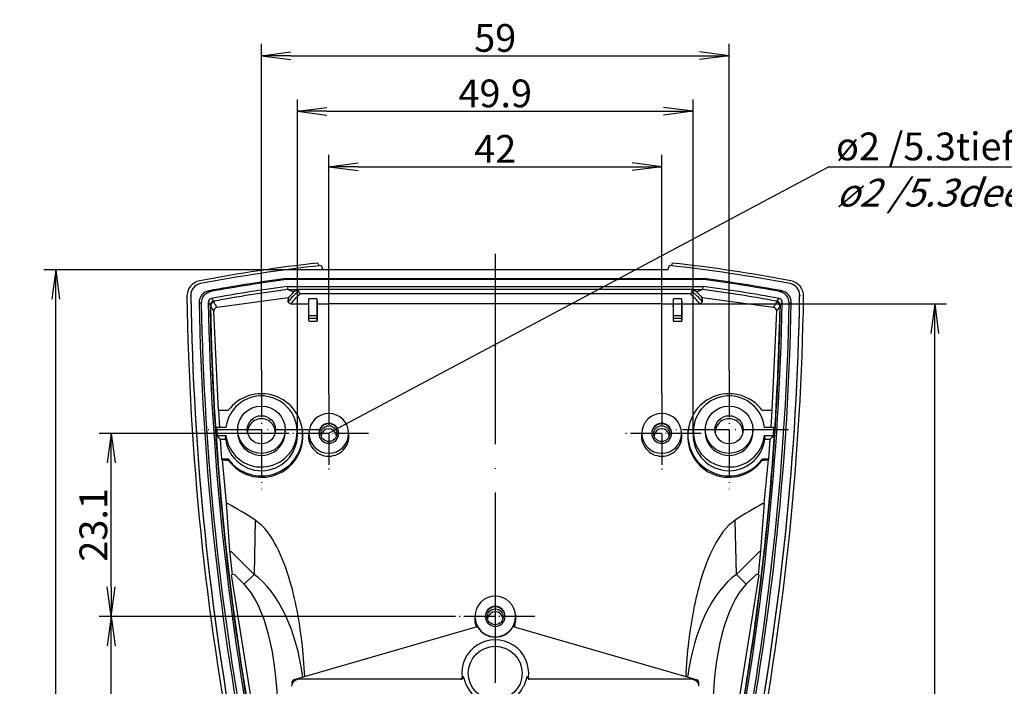
# Model space of a CAD drawing. Units: millimetres. Extents: x 1 to 1122, y 1 to 593.
# Drawn here: x 198 to 322, y 372 to 456 of the extents above; entities that cross this region are included whole.
import ezdxf

# ---------------------------------------------------------------- set-up
doc = ezdxf.new("R2010")
doc.units = ezdxf.units.MM
doc.linetypes.add('ACAD_ISO04W100', pattern=[30, 24, -3, 0, -3])
doc.styles.get("Standard").update_dxf_attribs({"font": 'isocp.shx', "width": 1.2})
doc.dimstyles.new('phoenix', dxfattribs={"dimtxt": 2.5, "dimasz": 3.72, "dimexe": 1.5, "dimexo": 0, "dimgap": 0.5, "dimtad": 1, "dimdec": 6, "dimdsep": 46, "dimtxsty": 'Standard', "dimblk": '_OPEN15', "dimcen": 0, "dimclrd": 1, "dimclre": 1, "dimclrt": 5, "dimadec": 4, "dimazin": 2, "dimtfac": 0.666667, "dimtdec": 6, "dimtmove": 0, "dimatfit": 0, "dimldrblk": '_OPEN15', "dimfxl": 1, "dimtolj": 1, "dimlwd": 25, "dimlwe": 25, "dimarcsym": 0})

# ---------------------------------------------------------------- blocks, each defined once
blk = doc.blocks.new('_OPEN15', base_point=(1, 0))
at = {"color": 0, "linetype": 'ByBlock'}
for p, q in [((1, 0), (0, 0.132)), ((0, 0), (1, 0)), ((1, 0), (0, -0.132))]:
    blk.add_line(p, q, dxfattribs=at)
blk = doc.blocks.new('*D16')
at = {"color": 1, "linetype": 'Continuous', "lineweight": 25}
for p, q in [((237, 408.82), (237, 438.95)), ((279, 408.82), (279, 438.95)), ((240.72, 437.45), (275.28, 437.45))]:
    blk.add_line(p, q, dxfattribs=at)
at = {"color": 1, "linetype": 'Continuous', "lineweight": 25, "xscale": 3.72, "yscale": 3.72, "zscale": 3.72, "rotation": 180}
blk.add_blockref('_OPEN15', (237, 437.45), dxfattribs=at)
at = {"color": 1, "linetype": 'Continuous', "lineweight": 25, "xscale": 3.72, "yscale": 3.72, "zscale": 3.72}
blk.add_blockref('_OPEN15', (279, 437.45), dxfattribs=at)
at = {"color": 5, "linetype": 'Continuous', "lineweight": 35, "insert": (258, 439.7), "char_height": 3.5, "attachment_point": 5}
blk.add_mtext('\\A1;42', dxfattribs=at)
blk = doc.blocks.new('*D17')
at = {"color": 1, "linetype": 'Continuous', "lineweight": 25}
for p, q in [((228.5, 411.78), (228.5, 452.95)), ((287.5, 411.78), (287.5, 452.95)), ((232.22, 451.45), (283.78, 451.45))]:
    blk.add_line(p, q, dxfattribs=at)
at = {"color": 1, "linetype": 'Continuous', "lineweight": 25, "xscale": 3.72, "yscale": 3.72, "zscale": 3.72, "rotation": 180}
blk.add_blockref('_OPEN15', (228.5, 451.45), dxfattribs=at)
at = {"color": 1, "linetype": 'Continuous', "lineweight": 25, "xscale": 3.72, "yscale": 3.72, "zscale": 3.72}
blk.add_blockref('_OPEN15', (287.5, 451.45), dxfattribs=at)
at = {"color": 5, "linetype": 'Continuous', "lineweight": 35, "insert": (258, 453.7), "char_height": 3.5, "attachment_point": 5}
blk.add_mtext('\\A1;59', dxfattribs=at)
blk = doc.blocks.new('*D20')
at = {"color": 1, "linetype": 'Continuous', "lineweight": 25}
for p, q in [((236.23, 424.45), (201.05, 424.45)), ((202.55, 273.27), (202.55, 420.73)), ((236.23, 269.55), (201.05, 269.55))]:
    blk.add_line(p, q, dxfattribs=at)
at = {"color": 1, "linetype": 'Continuous', "lineweight": 25, "xscale": 3.72, "yscale": 3.72, "zscale": 3.72}
for p, rotation in [((202.55, 424.45), 90), ((202.55, 269.55), 270)]:
    blk.add_blockref('_OPEN15', p, dxfattribs=dict(at, rotation=rotation))
at = {"color": 5, "linetype": 'Continuous', "lineweight": 35, "insert": (200.3, 347), "char_height": 3.5, "attachment_point": 5, "rotation": 90}
blk.add_mtext('\\A1;154.9', dxfattribs=at)
blk = doc.blocks.new('*D22')
at = {"color": 1, "linetype": 'Continuous', "lineweight": 25}
for p, q in [((253, 380.73), (208.05, 380.73)), ((209.55, 292.1), (209.55, 377.01)), ((233.12, 288.38), (208.05, 288.38))]:
    blk.add_line(p, q, dxfattribs=at)
at = {"color": 1, "linetype": 'Continuous', "lineweight": 25, "xscale": 3.72, "yscale": 3.72, "zscale": 3.72}
for p, rotation in [((209.55, 380.73), 90), ((209.55, 288.38), 270)]:
    blk.add_blockref('_OPEN15', p, dxfattribs=dict(at, rotation=rotation))
at = {"color": 5, "linetype": 'Continuous', "lineweight": 35, "insert": (207.3, 334.56), "char_height": 3.5, "attachment_point": 5, "rotation": 90}
blk.add_mtext('\\A1;92.3', dxfattribs=at)
blk = doc.blocks.new('*D23')
at = {"color": 1, "linetype": 'Continuous', "lineweight": 25}
for p, q in [((232, 403.82), (208.05, 403.82)), ((209.55, 384.45), (209.55, 400.1)), ((253, 380.73), (208.05, 380.73))]:
    blk.add_line(p, q, dxfattribs=at)
at = {"color": 1, "linetype": 'Continuous', "lineweight": 25, "xscale": 3.72, "yscale": 3.72, "zscale": 3.72}
for p, rotation in [((209.55, 403.82), 90), ((209.55, 380.73), 270)]:
    blk.add_blockref('_OPEN15', p, dxfattribs=dict(at, rotation=rotation))
at = {"color": 5, "linetype": 'Continuous', "lineweight": 35, "insert": (207.3, 392.28), "char_height": 3.5, "attachment_point": 5, "rotation": 90}
blk.add_mtext('\\A1;23.1', dxfattribs=at)
blk = doc.blocks.new('*D26')
at = {"color": 1, "linetype": 'Continuous', "lineweight": 25}
for p, q in [((279.73, 420.14), (314.95, 420.14)), ((313.45, 276.27), (313.45, 416.42)), ((283.87, 272.55), (314.95, 272.55))]:
    blk.add_line(p, q, dxfattribs=at)
at = {"color": 1, "linetype": 'Continuous', "lineweight": 25, "xscale": 3.72, "yscale": 3.72, "zscale": 3.72}
for p, rotation in [((313.45, 420.14), 90), ((313.45, 272.55), 270)]:
    blk.add_blockref('_OPEN15', p, dxfattribs=dict(at, rotation=rotation))
at = {"color": 5, "linetype": 'Continuous', "lineweight": 35, "insert": (311.2, 346.34), "char_height": 3.5, "attachment_point": 5, "rotation": 90}
blk.add_mtext('\\A1;147.6', dxfattribs=at)
blk = doc.blocks.new('*D32')
at = {"color": 1, "linetype": 'Continuous', "lineweight": 25}
for p, q in [((233.04, 403.82), (233.04, 445.95)), ((282.96, 403.82), (282.96, 445.95)), ((236.76, 444.45), (279.24, 444.45))]:
    blk.add_line(p, q, dxfattribs=at)
at = {"color": 1, "linetype": 'Continuous', "lineweight": 25, "xscale": 3.72, "yscale": 3.72, "zscale": 3.72, "rotation": 180}
blk.add_blockref('_OPEN15', (233.04, 444.45), dxfattribs=at)
at = {"color": 1, "linetype": 'Continuous', "lineweight": 25, "xscale": 3.72, "yscale": 3.72, "zscale": 3.72}
blk.add_blockref('_OPEN15', (282.96, 444.45), dxfattribs=at)
at = {"color": 5, "linetype": 'Continuous', "lineweight": 35, "insert": (258, 446.7), "char_height": 3.5, "attachment_point": 5}
blk.add_mtext('\\A1;49.9', dxfattribs=at)

msp = doc.modelspace()

# ---------------------------------------------------------------- linework, layer by layer
at = {"color": 1, "linetype": 'Continuous', "lineweight": 25}
for q in [(237, 403.83), (342.1, 437.45)]:
    msp.add_line((300.08, 437.45), q, dxfattribs=at)
at = {"color": 1, "linetype": 'ACAD_ISO04W100', "lineweight": 25}
msp.add_line((258, 426.45), (258, 267.55), dxfattribs=at)
for p, q in [((235.64, 425.31), (235.77, 424.96)), ((236.03, 424.99), (236.23, 424.45)), ((279.77, 424.45), (279.97, 424.99)), ((280.23, 424.96), (280.36, 425.31)), ((279.77, 424.45), (236.23, 424.45)), ((219.59, 421.25), (219.59, 421.16)), ((219.59, 421.13), (219.59, 421.22)), ((231.83, 421.96), (231.8, 421.96)), ((231.83, 421.96), (232.6, 421.66)), ((231.83, 421.96), (233.16, 421.96)), ((233.16, 421.96), (233.16, 421.75)), ((282.84, 421.96), (233.16, 421.96)), ((233.46, 421.45), (282.54, 421.45)), ((282.84, 421.75), (282.84, 421.96)), ((282.84, 421.96), (284.17, 421.96)), ((283.4, 421.66), (284.17, 421.96)), ((284.2, 421.96), (284.17, 421.96)), ((296.41, 421.25), (296.41, 421.16)), ((296.41, 421.22), (296.41, 421.13)), ((222.06, 419.99), (222.11, 419.88)), ((222.47, 420.48), (222.52, 420.37)), ((222.9, 419.73), (231.91, 420.97)), ((231.88, 420.38), (231.88, 420.65)), ((234.47, 420.14), (234.5, 420.8)), ((234.47, 419.85), (234.47, 420.14)), ((235.5, 420.8), (234.5, 420.8)), ((234.5, 418.65), (234.5, 420.8)), ((235.5, 420.8), (235.53, 420.14)), ((235.5, 420.8), (235.5, 418.65)), ((235.53, 420.14), (235.54, 419.84)), ((279, 420.14), (237, 420.14)), ((280.46, 419.84), (280.47, 420.14)), ((280.47, 420.14), (280.5, 420.8)), ((281.5, 420.8), (280.5, 420.8)), ((280.5, 418.65), (280.5, 420.8)), ((281.5, 420.8), (281.53, 420.14)), ((281.5, 420.8), (281.5, 418.65)), ((281.53, 420.14), (281.53, 419.85)), ((284.09, 420.97), (293.1, 419.73)), ((284.12, 420.65), (284.12, 420.38)), ((293.48, 420.37), (293.53, 420.48)), ((293.89, 419.88), (293.94, 419.99)), ((222.47, 419.21), (223.05, 406.73)), ((234.47, 418), (234.47, 419.85)), ((235.5, 418.65), (234.5, 418.65)), ((235.53, 419.84), (235.53, 418)), ((280.47, 418), (280.47, 419.84)), ((281.5, 418.65), (280.5, 418.65)), ((281.53, 419.85), (281.53, 418)), ((292.95, 406.73), (293.54, 419.21)), ((234.47, 418), (234.5, 418.35)), ((234.5, 418.35), (235.5, 418.35)), ((235.53, 418), (235.5, 418.35)), ((280.47, 418), (280.5, 418.35)), ((280.5, 418.35), (281.5, 418.35)), ((281.53, 418), (281.5, 418.35)), ((223.07, 406.73), (223.2, 404.56)), ((223.08, 406.73), (224.33, 406.73)), ((291.67, 406.73), (292.92, 406.73)), ((292.8, 404.56), (292.93, 406.73)), ((224.03, 404.56), (222.84, 404.56)), ((222.84, 404.56), (222.9, 403.57)), ((225.51, 404.58), (225.49, 404.36)), ((231.49, 404.58), (231.51, 404.36)), ((232.98, 404.51), (233.02, 404.1)), ((233.67, 404.16), (233.69, 404.01)), ((282.33, 404.16), (282.31, 404.01)), ((283.02, 404.51), (282.98, 404.1)), ((284.51, 404.58), (284.49, 404.36)), ((290.49, 404.58), (290.51, 404.36)), ((293.16, 404.56), (291.97, 404.56)), ((293.1, 403.57), (293.16, 404.56)), ((222.9, 403.57), (224.03, 403.57)), ((223.3, 403.11), (223.99, 403.11)), ((223.3, 403.11), (223.48, 400.56)), ((223.99, 403.11), (224.03, 403.57)), ((291.97, 403.57), (293.1, 403.57)), ((291.97, 403.57), (292.01, 403.11)), ((292.01, 403.11), (292.7, 403.11)), ((292.52, 400.56), (292.7, 403.11)), ((237, 401.31), (237, 400.95)), ((279, 401.31), (279, 400.95)), ((224.33, 400.56), (223.48, 400.56)), ((223.48, 400.56), (223.55, 400.49)), ((223.54, 400.49), (224.05, 395.04)), ((224.32, 400.47), (224.33, 400.56)), ((291.67, 400.56), (291.68, 400.47)), ((292.52, 400.56), (291.67, 400.56)), ((291.95, 395.04), (292.46, 400.49)), ((292.45, 400.49), (292.52, 400.56)), ((224.04, 395.04), (224.48, 388.99)), ((291.52, 388.99), (291.96, 395.04)), ((224.48, 388.99), (224.8, 385.98)), ((291.2, 385.98), (291.52, 388.99)), ((224.68, 385.96), (228.58, 361.6)), ((287.4, 361.61), (291.28, 385.97)), ((255.45, 380.99), (255.42, 380.66)), ((260.55, 380.99), (260.58, 380.66)), ((232.64, 372.77), (255.61, 379.44)), ((255.66, 379.48), (255.68, 379.58)), ((255.68, 379.58), (255.78, 379.41)), ((260.22, 379.41), (260.32, 379.58)), ((260.32, 379.58), (260.34, 379.48)), ((260.39, 379.44), (283.36, 372.77)), ((232.55, 372.74), (232.64, 372.77)), ((253.67, 372.81), (233.29, 372.81)), ((253.81, 373.02), (253.95, 373.14)), ((262.05, 373.14), (262.19, 373.02)), ((282.71, 372.81), (262.33, 372.81)), ((283.36, 372.77), (283.45, 372.74)), ((232.33, 372.29), (232.33, 372.09)), ((283.67, 372.09), (283.67, 372.29))]:
    msp.add_line(p, q)
at = {"color": 1}
for p, q in [((231.66, 423.35), (231.71, 423.36)), ((231.7, 423.22), (231.66, 423.35)), ((231.7, 423.22), (231.72, 423.23)), ((231.71, 423.36), (231.72, 423.23)), ((231.71, 423.36), (284.29, 423.36)), ((284.28, 423.23), (231.72, 423.23)), ((231.78, 422.36), (231.8, 421.96)), ((231.78, 422.36), (284.22, 422.36)), ((284.2, 421.96), (284.22, 422.36)), ((284.29, 423.36), (284.28, 423.23)), ((284.3, 423.22), (284.28, 423.23)), ((284.29, 423.36), (284.34, 423.35)), ((284.3, 423.22), (284.34, 423.35)), ((221.86, 421.79), (222.13, 421.71)), ((293.87, 421.71), (294.14, 421.79)), ((220.65, 420.32), (220.92, 420.23)), ((221.79, 420.34), (222.06, 420)), ((222.19, 420.84), (222.46, 420.49)), ((293.54, 420.49), (293.81, 420.84)), ((293.94, 420), (294.21, 420.34)), ((295.08, 420.23), (295.35, 420.32)), ((227.72, 392.88), (227.57, 386.02)), ((288.43, 386.02), (288.28, 392.88)), ((227.57, 386.02), (224.68, 388.92)), ((291.32, 388.92), (288.43, 386.02)), ((225.1, 386.02), (224.81, 385.98)), ((225.1, 386.02), (226.33, 384.79)), ((226.33, 384.79), (227.57, 386.02)), ((288.43, 386.02), (289.67, 384.79)), ((289.67, 384.79), (290.9, 386.02)), ((291.19, 385.98), (290.9, 386.02))]:
    msp.add_line(p, q, dxfattribs=at)
at = {"color": 1, "linetype": 'ACAD_ISO04W100', "lineweight": 25, "ltscale": 0.245902}
for p, q in [((228.5, 411.78), (228.5, 396.78)), ((287.5, 411.78), (287.5, 396.78)), ((236, 404.28), (221, 404.28)), ((295, 404.28), (280, 404.28))]:
    msp.add_line(p, q, dxfattribs=at)
at = {"color": 1, "linetype": 'ACAD_ISO04W100', "lineweight": 25, "ltscale": 0.163934}
for p, q in [((237, 408.82), (237, 398.82)), ((279, 408.82), (279, 398.82)), ((242, 403.82), (232, 403.82)), ((284, 403.82), (274, 403.82)), ((263, 380.73), (253, 380.73))]:
    msp.add_line(p, q, dxfattribs=at)
msp.add_circle((258, 373.57), 3.4)
for centre, radius, start, end in [((221.08, 421.11), 1.99, 100.5921, 180.8506), ((294.92, 421.11), 1.99, 359.1493, 79.4081), ((233.46, 421.75), 0.297, 180.4091, 270.8083), ((282.54, 421.75), 0.297, 269.1913, 359.5913), ((222.56, 420), 0.498, 100.2345, 181.0539), ((224.93, 421.05), 3.06, 202.5085, 216.9565), ((225.33, 421.54), 3.05, 202.5435, 217.0789), ((232.72, 420.7), 0.841, 162.5927, 183.377), ((232.11, 420.35), 0.232, 149.7297, 171.1261), ((283.28, 420.7), 0.842, 356.6323, 17.398), ((283.89, 420.35), 0.232, 8.8739, 30.2703), ((290.67, 421.54), 3.05, 322.9212, 337.4565), ((291.07, 421.05), 3.06, 323.0435, 337.4915), ((293.44, 420), 0.498, 358.946, 79.7656), ((222.98, 419.22), 0.495, 99.7662, 181.1365), ((293.02, 419.22), 0.495, 358.8635, 80.2338), ((228.54, 403.46), 5.18, 215.3569, 6.0724), ((237, 403.5), 2.56, 167.0801, 269.8944), ((237, 403.5), 2.55, 269.9487, 13.0768), ((279, 403.5), 2.55, 166.9328, 270.0417), ((279, 403.5), 2.56, 270.0588, 12.9667), ((287.46, 403.46), 5.18, 173.9255, 324.6452), ((223.75, 401.25), 0.786, 255.0419, 272.9334), ((224.22, 400.95), 0.494, 265.5107, 281.3711), ((291.78, 400.95), 0.494, 258.6286, 274.4895), ((292.25, 401.25), 0.787, 267.0791, 284.9456), ((258.04, 380.4), 2.63, 174.3364, 201.3526), ((257.93, 380.4), 2.67, 338.815, 5.496), ((258, 380.68), 2.56, 209.7451, 330.2549), ((258, 373.57), 4.22, 352.5121, 187.4879), ((233.29, 371.81), 1, 90, 173.6726), ((232.81, 372.33), 0.486, 122.9291, 184.6442), ((253.52, 373.02), 0.287, 314.5777, 359.566), ((253.46, 373), 0.354, 330.9505, 2.9708), ((262.54, 373), 0.354, 177.0292, 209.047), ((262.48, 373.02), 0.287, 180.4343, 225.4271), ((282.71, 371.81), 1, 6.3274, 90), ((283.19, 372.33), 0.486, 355.3558, 57.0709), ((258, 373.57), 3.94, 204.5584, 335.4416)]:
    msp.add_arc(centre, radius, start, end)
at = {"color": 1}
for centre, radius, start, end in [((222.12, 420.35), 1.47, 100.1353, 181.1987), ((222.39, 420.26), 1.47, 100.0689, 181.2368), ((293.61, 420.26), 1.47, 358.7633, 79.931), ((293.88, 420.35), 1.47, 358.8015, 79.8646), ((222.28, 420.36), 0.489, 100.0976, 181.2203), ((222.55, 420.01), 0.489, 100.0311, 181.2585), ((293.45, 420.01), 0.489, 358.7414, 79.9691), ((293.72, 420.36), 0.489, 358.7796, 79.9025)]:
    msp.add_arc(centre, radius, start, end, dxfattribs=at)
for centre, major_axis, ratio, start_param, end_param in [((258, 227.37), (199.95, 0), 0.996195, 1.682884, 1.758375), ((258, 227.46), (-199.5, 0), 0.996195, 4.822744, 4.89991), ((258, 227.46), (-199.5, 0), 0.996195, 4.524868, 4.602034), ((258, 227.37), (199.95, 0), 0.996195, 1.383218, 1.458709), ((221.09, 421.25), (1.5, 0), 0.996195, 1.758318, 3.157315), ((294.91, 421.25), (1.5, 0), 0.996195, 6.267463, 7.66646), ((569.05, 426.7), (-349.5, 0), 0.996195, 0.015722, 0.187137), ((221.09, 421.16), (1.5, 0), 0.996195, 3.141593, 3.157315), ((569.05, 426.61), (349.5, 0), 0.996195, 3.157315, 3.32873), ((258, 227.46), (197, 0), 0.996195, 1.70403, 1.752141), ((334, 418.09), (-103, 0), 0.174058, 6.077862, 6.150493), ((334, 417.8), (102.7, 0), 0.174311, 2.935921, 3.008901), ((334, 419.77), (103, 0), 0.104544, 2.93627, 2.964821), ((182, 417.8), (102.7, 0), 0.174311, 0.132692, 0.205671), ((182, 419.77), (103, 0), 0.104544, 0.176772, 0.205323), ((182, 418.09), (-103, 0), 0.174058, 3.274285, 3.346916), ((258, 227.46), (197, 0), 0.996195, 1.389451, 1.437562), ((-53.05, 426.7), (-349.5, 0), 0.996195, 2.954456, 3.125871), ((-53.05, 426.61), (349.5, 0), 0.996195, 6.096048, 6.267463), ((294.91, 421.16), (1.5, 0), 0.996195, 6.267463, 6.283185), ((569.05, 426.61), (350, 0), 0.996195, 3.157461, 3.32873), ((222.61, 419.89), (0.463, 0.189), 0.990062, 1.368008, 2.774839), ((232.2, 420.46), (-0.238, 0.182), 0.976216, 0.653444, 2.212709), ((237, 431.99), (-67.2, 0), 0.176327, 1.499349, 1.533102), ((237, 431.99), (-67.2, 0), 0.176327, 1.54896, 1.570796), ((279, 431.99), (-67.2, 0), 0.176327, 1.570796, 1.592632), ((279, 431.99), (-67.2, 0), 0.176327, 1.608491, 1.642244), ((283.8, 420.46), (-0.238, -0.182), 0.976216, 0.928884, 2.488149), ((-53.05, 426.61), (350, 0), 0.996195, 6.096048, 6.267317), ((293.39, 419.89), (-0.463, 0.189), 0.990062, 3.508347, 4.915177), ((234.5, 418.65), (0, -0.3), 0.00876, 0.095993, 1.570796), ((235.5, 418.65), (0, 0.3), 0.00876, 1.570796, 3.0456), ((280.5, 418.65), (0, -0.3), 0.00876, 0.095993, 1.570796), ((281.5, 418.65), (0, 0.3), 0.00876, 1.570796, 3.0456), ((237, 424.49), (-67.5, 0), 0.096289, 1.533238, 1.549089), ((279, 424.49), (-67.5, 0), 0.096289, 1.592503, 1.608355), ((228.5, 403.64), (5.2, 0), 0.996195, 3.780295, 8.786076), ((287.5, 403.64), (5.2, 0), 0.996195, 0.638702, 5.644483), ((228.5, 404.06), (-4.5, 0), 0.996195, 0.111341, 6.171844), ((287.5, 404.06), (-4.5, 0), 0.996195, 3.252934, 9.313437), ((237, 403.82), (0, 2.51), 0.996195, 3.141593, 9.424778), ((279, 403.82), (0, 2.51), 0.996195, 3.141593, 9.424778), ((228.5, 403.93), (-1.75, 0), 0.996195, 3.140836, 6.283942), ((237, 403.78), (1.25, 0), 0.996195, 6.200441, 9.507522), ((237, 403.83), (0, -1.26), 0.996194, 3.141593, 9.424778), ((279, 403.78), (1.25, 0), 0.996195, 6.200441, 9.507522), ((279, 403.83), (0, -1.26), 0.996194, 3.141593, 9.424778), ((287.5, 403.93), (-1.75, 0), 0.996195, 3.140836, 6.283942), ((228.5, 403.64), (-4.54, 0), 0.996195, 0.119594, 3.241507), ((228.5, 404.06), (-3.02, 0), 0.996195, 6.183271, 9.524693), ((237, 403.44), (-0.965, 0), 0.996195, 3.219425, 6.205353), ((279, 403.44), (-0.965, 0), 0.996195, 3.219425, 6.205353), ((287.5, 403.64), (-4.54, 0), 0.996195, 6.183271, 9.305184), ((287.5, 404.06), (-3.02, 0), 0.996195, 6.183271, 9.524693), ((237, 406.84), (-67.5, 0), 0.096289, 1.373799, 1.379785), ((279, 406.84), (-67.5, 0), 0.096289, 1.761808, 1.767794), ((224.35, 395.07), (-0.299, -0.018), 0.357623, 0.107108, 1.187281), ((291.65, 395.07), (-0.299, 0.018), 0.357623, 1.954312, 3.034485), ((236.89, 220.65), (-28.81, 177.52), 0.341999, 5.97707, 6.029546), ((279.11, 220.65), (28.81, 177.52), 0.341999, 0.253639, 0.306116), ((258, 380.73), (0, -2.57), 0.996194, 3.141593, 9.424778), ((258, 380.69), (1.25, 0), 0.996195, 6.201749, 9.506214), ((258, 380.74), (0, -1.26), 0.996194, 3.141593, 9.424778), ((258, 380.36), (0.967, 0), 0.996195, 0.069269, 3.072324), ((255.59, 379.54), (0.0992, -0.0126), 0.996341, 0, 0.566218), ((260.41, 379.54), (0.0992, 0.0126), 0.996341, 2.575375, 3.141593), ((253.66, 373.11), (-0.199, 0.224), 0.993065, 3.141593, 4.094778), ((262.34, 373.11), (0.199, 0.224), 0.993065, 2.188408, 3.141593)]:
    msp.add_ellipse(centre, major_axis=major_axis, ratio=ratio, start_param=start_param, end_param=end_param)
for centre, major_axis, ratio, start_param, end_param in [((258, 227.46), (198.4, 0), 0.996195, 1.70395, 1.75398), ((258, 227.59), (198.14, 0), 0.996195, 1.70395, 1.75284), ((258, 227.59), (197.26, 0), 0.996195, 1.704097, 1.753331), ((258, 227.59), (197.26, 0), 0.996195, 1.388262, 1.437496), ((258, 227.59), (198.14, 0), 0.996195, 1.388752, 1.437643), ((258, 227.46), (198.4, 0), 0.996195, 1.387612, 1.437643), ((258, 227.46), (-197, 0), 0.996195, 4.845779, 4.893782), ((258, 227.46), (-197, 0), 0.996195, 4.530996, 4.578999), ((568.99, 426.7), (348.4, 0), 0.996195, 3.159961, 3.32873), ((568.99, 426.83), (348.14, 0), 0.996195, 3.160608, 3.32873), ((568.99, 426.83), (347.26, 0), 0.996195, 3.160329, 3.32873), ((568.99, 426.7), (-347, 0), 0.996195, 0.019384, 0.187137), ((-52.99, 426.7), (-347, 0), 0.996195, 2.954456, 3.122208), ((-52.99, 426.83), (347.26, 0), 0.996195, 6.096048, 6.264449), ((-52.99, 426.83), (348.14, 0), 0.996195, 6.096048, 6.26417), ((-52.99, 426.7), (348.4, 0), 0.996195, 6.096048, 6.264817), ((224.78, 389.02), (-0.299, -0.025), 0.349301, 0.09123, 1.179048), ((291.22, 389.02), (-0.299, 0.025), 0.349301, 1.962545, 3.050363), ((223.54, 367.78), (0.43, 19.53), 0.537576, 4.999345, 5.930157), ((292.46, 367.78), (-0.43, 19.53), 0.537576, 0.353028, 1.28384), ((223.54, 367.78), (0.4, 18.18), 0.384936, 4.769125, 5.930157), ((292.46, 367.78), (-0.4, 18.18), 0.384936, 0.353028, 1.51406)]:
    msp.add_ellipse(centre, major_axis=major_axis, ratio=ratio, start_param=start_param, end_param=end_param, dxfattribs=at)
for centre, major_axis in [((228.5, 404.28), (-3, 0)), ((287.5, 404.28), (-3, 0)), ((228.5, 404.28), (1.78, 0)), ((287.5, 404.28), (1.78, 0)), ((237, 403.78), (1, 0)), ((279, 403.78), (1, 0)), ((258, 380.69), (1, 0))]:
    msp.add_ellipse(centre, major_axis=major_axis, ratio=0.996195)
at = {"extrusion": (-1.252e-13, 1.225e-13, -1)}
msp.add_open_spline([(231.92, 420.96), (232.11, 421.19), (232.34, 421.42), (232.61, 421.66)], degree=3, dxfattribs=at)
for points in [[(283.39, 421.66), (283.66, 421.42), (283.89, 421.19), (284.08, 420.96)], [(228.1, 362.31), (224.49, 381.29), (222.49, 400.57), (222.11, 419.88)], [(293.89, 419.88), (293.51, 400.57), (291.51, 381.29), (287.9, 362.31)], [(293.1, 403.57), (292.99, 403.41), (292.86, 403.26), (292.7, 403.11)]]:
    msp.add_open_spline(points, degree=3)
for points, degree, knots in [([(228.06, 362.38), (226.54, 370.35), (225.31, 378.36), (223.05, 397.56), (222.28, 408.77), (222.06, 419.99)], 3, [0, 0, 0, 0, 24.414885, 24.414885, 58.210978, 58.210978, 58.210978, 58.210978]), ([(293.94, 419.99), (293.75, 410.52), (293.18, 401.07), (291.21, 381.84), (289.79, 372.07), (287.94, 362.38)], 3, [0.423946, 0.423946, 0.423946, 0.423946, 28.929698, 28.929698, 58.634199, 58.634199, 58.634199, 58.634199]), ([(233.97, 373.16), (233.9, 374.64), (233.78, 376.11), (233.29, 380.22), (232.81, 382.86), (231.62, 386.81), (231.11, 388.21), (229.76, 390.81), (228.91, 392.08), (227.72, 392.88)], 3, [3.681627, 3.681627, 3.681627, 3.681627, 8.137906, 8.137906, 16.150613, 16.150613, 20.595162, 20.595162, 25.039711, 25.039711, 25.039711, 25.039711]), ([(288.28, 392.88), (287.09, 392.08), (286.24, 390.81), (284.89, 388.21), (284.38, 386.81), (283.19, 382.86), (282.71, 380.22), (282.22, 376.11), (282.1, 374.64), (282.03, 373.16)], 3, [0, 0, 0, 0, 4.444549, 4.444549, 8.889097, 8.889097, 16.901805, 16.901805, 21.358083, 21.358083, 21.358083, 21.358083]), ([(255.61, 379.44), (255.64, 379.46), (255.67, 379.48), (255.68, 379.51), (255.68, 379.53)], 1, [0, 0, 0.0325568, 0.0645081, 0.0964233, 0.1160257, 0.1160257]), ([(260.32, 379.53), (260.32, 379.5), (260.34, 379.48), (260.36, 379.46), (260.39, 379.44)], 1, [0, 0, 0.024806, 0.0525054, 0.0840115, 0.1160495, 0.1160495]), ([(253.67, 372.81), (253.77, 372.83), (253.85, 372.88), (253.86, 372.88)], 1, [0, 0, 0.1107259, 0.2177633, 0.2307254, 0.2307254]), ([(254.42, 371.93), (254.39, 372.01), (254.35, 372.09), (254.27, 372.29), (254.23, 372.42), (254.13, 372.72), (254.08, 372.88), (254.01, 373.1), (253.98, 373.16), (253.95, 373.14)], 3, [0, 0, 0, 0, 0.275203, 0.275203, 0.715528, 0.715528, 1.420048, 1.420048, 2.201624, 2.201624, 2.201624, 2.201624]), ([(262.05, 373.14), (262.02, 373.16), (261.99, 373.1), (261.92, 372.88), (261.87, 372.72), (261.77, 372.42), (261.73, 372.29), (261.65, 372.09), (261.61, 372.01), (261.58, 371.93)], 3, [0, 0, 0, 0, 0.781577, 0.781577, 1.486096, 1.486096, 1.926421, 1.926421, 2.201624, 2.201624, 2.201624, 2.201624]), ([(262.14, 372.88), (262.22, 372.84), (262.31, 372.81), (262.33, 372.81)], 1, [0, 0, 0.0988071, 0.1996811, 0.2309228, 0.2309228])]:
    msp.add_open_spline(points, degree=degree, knots=knots)
at = {"extrusion": (-7.35e-14, -6.41e-14, -1)}
msp.add_open_spline([(223.3, 403.11), (223.14, 403.26), (223.01, 403.41), (222.9, 403.57)], degree=3, dxfattribs=at)

# ---------------------------------------------------------------- texts
at = {"color": 5, "linetype": 'Continuous', "lineweight": 35, "attachment_point": 7}
for s, insert, char_height in [('ø2 /5.3tief (5x)\\P{\\Q20;ø2 /5.3deep (5x)}', (301, 432.43), 3.5), ('\\W1.00;', (249.74, 417.04), 2.5)]:
    msp.add_mtext(s, dxfattribs=dict(at, insert=insert, char_height=char_height))

# ---------------------------------------------------------------- dimensions: what is measured, and where the dimension line sits
at = {"color": 5, "linetype": 'Continuous', "lineweight": 35}
for base, p1, p2, picture, middle in [((287.5, 451.45), (228.5, 411.78), (287.5, 411.78), '*D17', (258, 453.7)), ((279, 437.45), (237, 408.82), (279, 408.82), '*D16', (258, 439.7))]:
    dim = msp.add_linear_dim(base=base, p1=p1, p2=p2, dimstyle='phoenix', override={"dimtxt": 3.5, "dimdec": 1, "dimsah": 1, "dimadec": 1, "dimtdec": 1}, dxfattribs=at)
    dim.commit()
    dim.dimension.update_dxf_attribs({"geometry": picture, "text_midpoint": middle})
at = {"color": 1, "linetype": 'Continuous', "lineweight": 35}
dim = msp.add_linear_dim(base=(282.96, 444.45), p1=(233.04, 403.82), p2=(282.96, 403.82), dimstyle='phoenix', override={"dimtxt": 3.5, "dimdec": 1, "dimsah": 1, "dimadec": 1, "dimtdec": 1}, dxfattribs=at)
dim.commit()
dim.dimension.update_dxf_attribs({"geometry": '*D32', "text_midpoint": (258, 446.7)})
for base, p1, p2, picture, middle in [((202.55, 424.45), (236.23, 269.55), (236.23, 424.45), '*D20', (200.3, 347)), ((313.45, 420.14), (283.87, 272.55), (279.73, 420.14), '*D26', (311.2, 346.34)), ((209.55, 403.82), (253, 380.73), (232, 403.82), '*D23', (207.3, 392.28)), ((209.55236, 380.73488), (233.12416, 288.3849), (253, 380.73488), '*D22', (207.30117, 334.55989))]:
    dim = msp.add_linear_dim(base=base, p1=p1, p2=p2, angle=90, dimstyle='phoenix', override={"dimtxt": 3.5, "dimdec": 1, "dimsah": 1, "dimadec": 1, "dimtdec": 1}, dxfattribs=at)
    dim.commit()
    dim.dimension.update_dxf_attribs({"geometry": picture, "text_midpoint": middle})

doc.saveas('drawing.dxf')
